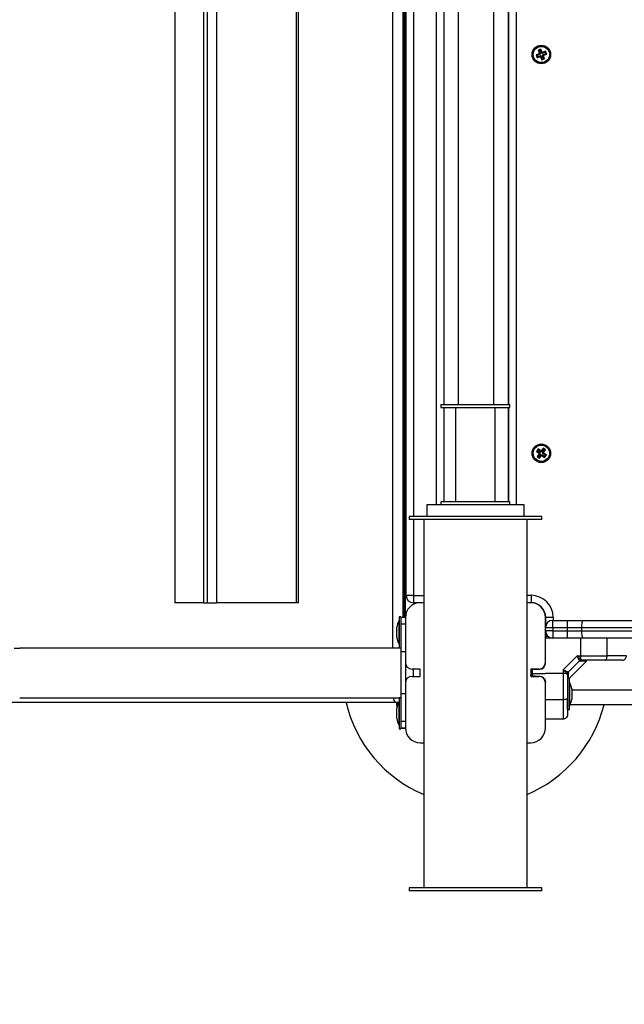
# Model space of a CAD drawing. Units: millimetres. Extents: x 14.7 to 29.6, y 6.4 to 21.6.
# Drawn here: x 20.2 to 20.7, y 9.1 to 9.8 of the extents above; entities that cross this region are included whole.
import ezdxf

# ---------------------------------------------------------------- set-up
doc = ezdxf.new("R2010")
doc.units = ezdxf.units.MM
doc.header["$PDSIZE"] = -1
doc.layers.add('DIASTASEIS', color=253, linetype='Continuous', lineweight=5)
doc.styles.get("Standard").update_dxf_attribs({"font": 'ARIALN.TTF'})
doc.dimstyles.get("Standard").update_dxf_attribs({"dimtxt": 0.18, "dimasz": 0.15, "dimexe": 0.1, "dimexo": 0, "dimgap": 0.09, "dimtad": 0, "dimzin": 0, "dimdsep": 46, "dimtxsty": 'Standard', "dimblk": 'OBLIQUE', "dimcen": 0.09, "dimadec": 0, "dimazin": 0, "dimtfac": 1, "dimtofl": 0, "dimtmove": 0, "dimatfit": 3, "dimldrblk": 'OBLIQUE', "dimfxl": 1, "dimtolj": 1, "dimtzin": 0, "dimarcsym": 0})

# ---------------------------------------------------------------- blocks, each defined once
blk = doc.blocks.new('_Oblique')
at = {"color": 0, "linetype": 'ByBlock', "lineweight": -2}
blk.add_line((-0.5, -0.5), (0.5, 0.5), dxfattribs=at)
blk = doc.blocks.new('*D55')
at = {"layer": 'Defpoints', "color": 0}
for p in [(20.65259, 12.4977), (18.01466, 8.37081), (19.05041, 8.37081)]:
    blk.add_point(p, dxfattribs=at)
at = {"layer": 'DIASTASEIS', "color": 0, "lineweight": -2}
for p, q in [((20.65259, 12.4977), (17.91466, 12.4977)), ((18.01466, 12.4977), (18.01466, 10.71948)), ((18.01466, 8.37081), (18.01466, 10.14903)), ((19.05041, 8.37081), (17.91466, 8.37081))]:
    blk.add_line(p, q, dxfattribs=at)
at = {"layer": 'DIASTASEIS', "color": 0, "linetype": 'ByBlock', "lineweight": -2, "xscale": 0.15, "yscale": 0.15, "zscale": 0.15}
for p, rotation in [((18.01466, 12.4977), 90), ((18.01466, 8.37081), 270)]:
    blk.add_blockref('_Oblique', p, dxfattribs=dict(at, rotation=rotation))
at = {"layer": 'DIASTASEIS', "color": 0, "insert": (18.01466, 10.43426), "char_height": 0.18, "attachment_point": 5, "rotation": 90}
blk.add_mtext('\\A1;\\A1;4.15', dxfattribs=at)
blk = doc.blocks.new('*D56')
at = {"layer": 'Defpoints', "color": 0}
for p in [(20.65259, 13.9977), (16.54526, 6.87081), (19.05565, 6.87081)]:
    blk.add_point(p, dxfattribs=at)
at = {"layer": 'DIASTASEIS', "color": 0, "lineweight": -2}
for p, q in [((20.65259, 13.9977), (16.44526, 13.9977)), ((16.54526, 13.9977), (16.54526, 10.71592)), ((16.54526, 6.87081), (16.54526, 10.15259)), ((19.05565, 6.87081), (16.44526, 6.87081))]:
    blk.add_line(p, q, dxfattribs=at)
at = {"layer": 'DIASTASEIS', "color": 0, "linetype": 'ByBlock', "lineweight": -2, "xscale": 0.15, "yscale": 0.15, "zscale": 0.15}
for p, rotation in [((16.54526, 13.9977), 90), ((16.54526, 6.87081), 270)]:
    blk.add_blockref('_Oblique', p, dxfattribs=dict(at, rotation=rotation))
at = {"layer": 'DIASTASEIS', "color": 0, "insert": (16.54526, 10.43426), "char_height": 0.18, "attachment_point": 5, "rotation": 90}
blk.add_mtext('\\A1;\\A1;7.15', dxfattribs=at)
blk = doc.blocks.new('*D57')
at = {"layer": 'Defpoints', "color": 0}
for p in [(23.03571, 10.89103), (18.54051, 10.72297), (23.03571, 7.89874)]:
    blk.add_point(p, dxfattribs=at)
at = {"layer": 'DIASTASEIS', "color": 0, "lineweight": -2}
for p, q in [((23.03571, 10.89103), (23.03571, 7.79874)), ((18.54051, 10.72297), (18.54051, 7.79874)), ((18.54051, 7.89874), (20.50368, 7.89874)), ((23.03571, 7.89874), (21.07254, 7.89874))]:
    blk.add_line(p, q, dxfattribs=at)
at = {"layer": 'DIASTASEIS', "color": 0, "linetype": 'ByBlock', "lineweight": -2, "xscale": 0.15, "yscale": 0.15, "zscale": 0.15, "rotation": 180}
blk.add_blockref('_Oblique', (18.54051, 7.89874), dxfattribs=at)
at = {"layer": 'DIASTASEIS', "color": 0, "linetype": 'ByBlock', "lineweight": -2, "xscale": 0.15, "yscale": 0.15, "zscale": 0.15}
blk.add_blockref('_Oblique', (23.03571, 7.89874), dxfattribs=at)
at = {"layer": 'DIASTASEIS', "color": 0, "insert": (20.78811, 7.89874), "char_height": 0.18, "attachment_point": 5}
blk.add_mtext('\\A1;4.50', dxfattribs=at)
blk = doc.blocks.new('*D58')
at = {"layer": 'Defpoints', "color": 0}
for p in [(25.03571, 10.88203), (17.0324, 10.72297), (25.03571, 6.48759)]:
    blk.add_point(p, dxfattribs=at)
at = {"layer": 'DIASTASEIS', "color": 0, "lineweight": -2}
for p, q in [((25.03571, 10.88203), (25.03571, 6.38759)), ((17.0324, 10.72297), (17.0324, 6.38759)), ((17.0324, 6.48759), (20.75257, 6.48759)), ((25.03571, 6.48759), (21.31554, 6.48759))]:
    blk.add_line(p, q, dxfattribs=at)
at = {"layer": 'DIASTASEIS', "color": 0, "linetype": 'ByBlock', "lineweight": -2, "xscale": 0.15, "yscale": 0.15, "zscale": 0.15, "rotation": 180}
blk.add_blockref('_Oblique', (17.0324, 6.48759), dxfattribs=at)
at = {"layer": 'DIASTASEIS', "color": 0, "linetype": 'ByBlock', "lineweight": -2, "xscale": 0.15, "yscale": 0.15, "zscale": 0.15}
blk.add_blockref('_Oblique', (25.03571, 6.48759), dxfattribs=at)
at = {"layer": 'DIASTASEIS', "color": 0, "insert": (21.03405, 6.48759), "char_height": 0.18, "attachment_point": 5}
blk.add_mtext('\\A1;8.00', dxfattribs=at)
blk = doc.blocks.new('S215_')
at = {"color": 7, "linetype": 'Continuous', "lineweight": 25}
for p, q in [((20.49709, 9.34527), (20.49709, 10.11162)), ((20.50392, 10.08711), (20.50392, 9.36592)), ((20.50492, 9.36592), (20.50492, 10.08442)), ((20.50559, 9.36604), (20.50559, 10.08316)), ((20.3491, 10.07992), (20.3491, 9.37592)), ((20.36877, 9.37592), (20.36877, 10.07992)), ((20.37114, 10.07992), (20.37114, 9.37592)), ((20.37743, 10.07992), (20.37743, 9.37592)), ((20.43165, 9.37592), (20.43165, 10.07992)), ((20.433, 9.37592), (20.433, 10.07992)), ((20.54159, 9.51054), (20.54159, 10.07779)), ((20.56559, 9.51054), (20.56559, 10.07779)), ((20.57559, 9.51054), (20.57559, 10.07779)), ((20.57584, 9.51054), (20.57584, 10.07779)), ((20.50609, 9.38092), (20.50609, 10.07492)), ((20.51109, 10.07492), (20.51109, 9.43454)), ((20.52659, 9.44254), (20.52659, 10.07492)), ((20.53159, 10.07492), (20.53159, 9.51054)), ((20.58084, 10.07504), (20.58084, 9.44254)), ((20.59632, 9.74853), (20.59421, 9.74772)), ((20.59752, 9.75167), (20.59566, 9.75095)), ((20.59635, 9.75064), (20.59566, 9.75095)), ((20.59566, 9.75095), (20.59646, 9.74885)), ((20.59646, 9.74885), (20.59623, 9.74876)), ((20.59692, 9.74845), (20.59623, 9.74876)), ((20.59623, 9.74876), (20.59632, 9.74853)), ((20.59701, 9.74822), (20.59632, 9.74853)), ((20.59721, 9.75097), (20.59635, 9.75064)), ((20.59635, 9.75064), (20.59715, 9.74854)), ((20.59715, 9.74854), (20.59646, 9.74885)), ((20.59715, 9.74854), (20.59692, 9.74845)), ((20.59692, 9.74845), (20.59701, 9.74822)), ((20.59721, 9.75097), (20.59752, 9.75167)), ((20.59802, 9.74887), (20.59721, 9.75097)), ((20.59833, 9.74957), (20.59752, 9.75167)), ((20.59802, 9.74887), (20.59833, 9.74957)), ((20.59825, 9.74896), (20.59802, 9.74887)), ((20.59825, 9.74896), (20.59856, 9.74965)), ((20.59834, 9.74873), (20.59825, 9.74896)), ((20.59856, 9.74965), (20.59833, 9.74957)), ((20.60044, 9.74953), (20.59834, 9.74873)), ((20.59834, 9.74873), (20.59865, 9.74942)), ((20.59865, 9.74942), (20.59856, 9.74965)), ((20.60075, 9.75023), (20.59865, 9.74942)), ((20.59867, 9.74786), (20.60077, 9.74867)), ((20.60044, 9.74953), (20.60075, 9.75023)), ((20.60077, 9.74867), (20.60044, 9.74953)), ((20.60147, 9.74836), (20.60075, 9.75023)), ((20.60077, 9.74867), (20.60147, 9.74836)), ((20.59491, 9.74741), (20.59421, 9.74772)), ((20.59421, 9.74772), (20.59493, 9.74585)), ((20.59701, 9.74822), (20.59491, 9.74741)), ((20.59491, 9.74741), (20.59524, 9.74655)), ((20.59493, 9.74585), (20.59703, 9.74666)), ((20.59524, 9.74655), (20.59493, 9.74585)), ((20.59524, 9.74655), (20.59734, 9.74735)), ((20.59734, 9.74735), (20.59703, 9.74666)), ((20.59703, 9.74666), (20.59712, 9.74643)), ((20.59743, 9.74712), (20.59712, 9.74643)), ((20.59712, 9.74643), (20.59735, 9.74652)), ((20.59734, 9.74735), (20.59743, 9.74712)), ((20.59766, 9.74721), (20.59735, 9.74652)), ((20.59735, 9.74652), (20.59816, 9.74441)), ((20.59743, 9.74712), (20.59766, 9.74721)), ((20.59766, 9.74721), (20.59847, 9.74511)), ((20.59816, 9.74441), (20.60003, 9.74513)), ((20.59847, 9.74511), (20.59816, 9.74441)), ((20.59847, 9.74511), (20.59933, 9.74544)), ((20.59853, 9.74754), (20.59876, 9.74763)), ((20.59853, 9.74754), (20.59922, 9.74723)), ((20.59933, 9.74544), (20.59853, 9.74754)), ((20.59876, 9.74763), (20.59867, 9.74786)), ((20.59867, 9.74786), (20.59937, 9.74755)), ((20.59876, 9.74763), (20.59946, 9.74732)), ((20.59922, 9.74723), (20.59946, 9.74732)), ((20.60003, 9.74513), (20.59922, 9.74723)), ((20.59933, 9.74544), (20.60003, 9.74513)), ((20.59937, 9.74755), (20.60147, 9.74836)), ((20.59946, 9.74732), (20.59937, 9.74755)), ((20.52964, 9.51054), (20.52964, 9.50854)), ((20.52964, 9.51054), (20.57654, 9.51054)), ((20.52964, 9.50854), (20.57654, 9.50854)), ((20.53159, 9.50854), (20.53159, 9.44454)), ((20.53964, 9.50854), (20.53964, 9.44454)), ((20.56654, 9.44454), (20.56654, 9.50854)), ((20.57559, 9.44454), (20.57559, 9.50854)), ((20.57584, 9.44454), (20.57584, 9.50854)), ((20.57654, 9.50854), (20.57654, 9.51054)), ((20.59563, 9.48036), (20.59444, 9.47875)), ((20.59519, 9.47886), (20.59444, 9.47875)), ((20.59444, 9.47875), (20.59624, 9.47741)), ((20.59629, 9.47706), (20.59495, 9.47525)), ((20.5957, 9.47536), (20.59495, 9.47525)), ((20.59495, 9.47525), (20.59655, 9.47406)), ((20.59574, 9.47961), (20.59519, 9.47886)), ((20.59519, 9.47886), (20.59699, 9.47752)), ((20.59574, 9.47961), (20.59563, 9.48036)), ((20.59744, 9.47901), (20.59563, 9.48036)), ((20.59704, 9.47717), (20.5957, 9.47536)), ((20.5957, 9.47536), (20.59644, 9.47481)), ((20.59755, 9.47826), (20.59574, 9.47961)), ((20.59624, 9.47741), (20.59609, 9.47721)), ((20.59684, 9.47732), (20.59609, 9.47721)), ((20.59609, 9.47721), (20.59629, 9.47706)), ((20.59699, 9.47752), (20.59624, 9.47741)), ((20.59704, 9.47717), (20.59629, 9.47706)), ((20.59644, 9.47481), (20.59779, 9.47661)), ((20.59644, 9.47481), (20.59655, 9.47406)), ((20.59655, 9.47406), (20.5979, 9.47586)), ((20.59699, 9.47752), (20.59684, 9.47732)), ((20.59684, 9.47732), (20.59704, 9.47717)), ((20.59758, 9.47921), (20.59744, 9.47901)), ((20.59755, 9.47826), (20.59744, 9.47901)), ((20.59769, 9.47846), (20.59755, 9.47826)), ((20.59769, 9.47846), (20.59758, 9.47921)), ((20.59779, 9.47906), (20.59758, 9.47921)), ((20.59789, 9.47831), (20.59769, 9.47846)), ((20.59913, 9.48087), (20.59779, 9.47906)), ((20.59789, 9.47831), (20.59779, 9.47906)), ((20.59779, 9.47661), (20.5979, 9.47586)), ((20.59779, 9.47661), (20.59799, 9.47646)), ((20.59924, 9.48012), (20.59789, 9.47831)), ((20.5979, 9.47586), (20.5981, 9.47571)), ((20.59799, 9.47646), (20.59814, 9.47666)), ((20.59799, 9.47646), (20.5981, 9.47571)), ((20.5981, 9.47571), (20.59825, 9.47591)), ((20.59814, 9.47666), (20.59825, 9.47591)), ((20.59814, 9.47666), (20.59994, 9.47532)), ((20.59825, 9.47591), (20.60005, 9.47457)), ((20.59864, 9.47776), (20.59998, 9.47956)), ((20.59864, 9.47776), (20.59939, 9.47787)), ((20.59884, 9.47761), (20.59864, 9.47776)), ((20.59869, 9.47741), (20.59884, 9.47761)), ((20.59869, 9.47741), (20.59944, 9.47752)), ((20.6005, 9.47607), (20.59869, 9.47741)), ((20.59884, 9.47761), (20.59959, 9.47772)), ((20.59924, 9.48012), (20.59913, 9.48087)), ((20.60073, 9.47967), (20.59913, 9.48087)), ((20.59998, 9.47956), (20.59924, 9.48012)), ((20.59939, 9.47787), (20.60073, 9.47967)), ((20.59959, 9.47772), (20.59939, 9.47787)), ((20.59944, 9.47752), (20.59959, 9.47772)), ((20.60125, 9.47617), (20.59944, 9.47752)), ((20.59994, 9.47532), (20.6005, 9.47607)), ((20.59994, 9.47532), (20.60005, 9.47457)), ((20.59998, 9.47956), (20.60073, 9.47967)), ((20.60005, 9.47457), (20.60125, 9.47617)), ((20.6005, 9.47607), (20.60125, 9.47617)), ((20.52009, 9.44254), (20.52009, 9.43454)), ((20.58609, 9.44254), (20.52009, 9.44254)), ((20.52964, 9.44454), (20.52964, 9.44254)), ((20.57654, 9.44454), (20.52964, 9.44454)), ((20.57654, 9.44254), (20.57654, 9.44454)), ((20.58609, 9.43454), (20.58609, 9.44254)), ((20.50809, 9.43454), (20.50809, 9.43254)), ((20.59809, 9.43454), (20.50809, 9.43454)), ((20.59809, 9.43254), (20.59809, 9.43454)), ((20.59809, 9.43254), (20.50809, 9.43254)), ((20.51109, 9.43254), (20.51109, 9.38092)), ((20.51809, 9.43254), (20.51809, 9.18254)), ((20.58809, 9.18254), (20.58809, 9.43254)), ((20.50609, 9.40554), (20.50559, 9.40523)), ((20.51109, 9.38092), (20.50609, 9.38092)), ((20.51109, 9.38092), (20.51109, 9.37592)), ((20.51109, 9.38092), (20.51809, 9.38092)), ((20.58809, 9.38104), (20.59084, 9.38104)), ((20.59084, 9.38104), (20.59084, 9.37604)), ((20.36877, 9.37592), (20.3491, 9.37592)), ((20.36877, 9.37592), (20.37114, 9.37592)), ((20.37114, 9.37592), (20.37743, 9.37592)), ((20.43165, 9.37592), (20.37743, 9.37592)), ((20.433, 9.37592), (20.43165, 9.37592)), ((20.51401, 9.37592), (20.51109, 9.37592)), ((20.51809, 9.37604), (20.51559, 9.37604)), ((20.59059, 9.37604), (20.58809, 9.37604)), ((20.50129, 9.36392), (20.50128, 9.36392)), ((20.50128, 9.34792), (20.50128, 9.36392)), ((20.50259, 9.36642), (20.50129, 9.36642)), ((20.50129, 9.36642), (20.50129, 9.34542)), ((20.50259, 9.36642), (20.50259, 9.35885)), ((20.50559, 9.36592), (20.50259, 9.36592)), ((20.50559, 9.3615), (20.50259, 9.3615)), ((20.50559, 9.36604), (20.50559, 9.33554)), ((20.60059, 9.33554), (20.60059, 9.36604)), ((20.60584, 9.36604), (20.60084, 9.36604)), ((20.60084, 9.3606), (20.60084, 9.36604)), ((20.60559, 9.35904), (20.60559, 9.36404)), ((20.60559, 9.36404), (20.61559, 9.36404)), ((20.60584, 9.36604), (20.60584, 9.36404)), ((20.61559, 9.35904), (20.61559, 9.36404)), ((20.61559, 9.36404), (20.62622, 9.36404)), ((20.62622, 9.36404), (20.80076, 9.36404)), ((20.49972, 9.35935), (20.49972, 9.35936)), ((20.49972, 9.35935), (20.49972, 9.35935)), ((20.49972, 9.35738), (20.49972, 9.35934)), ((20.49972, 9.35395), (20.49972, 9.35726)), ((20.50259, 9.35885), (20.50259, 9.34259)), ((20.60559, 9.35904), (20.60059, 9.35904)), ((20.60559, 9.35704), (20.60059, 9.35704)), ((20.60084, 9.35254), (20.60084, 9.35548)), ((20.61559, 9.35904), (20.60559, 9.35904)), ((20.60559, 9.35904), (20.60559, 9.35704)), ((20.60559, 9.35704), (20.60559, 9.35204)), ((20.60559, 9.35704), (20.61559, 9.35704)), ((20.62526, 9.35904), (20.61559, 9.35904)), ((20.61559, 9.35704), (20.61559, 9.35904)), ((20.61559, 9.35704), (20.62526, 9.35704)), ((20.61559, 9.35204), (20.61559, 9.35704)), ((20.80163, 9.35904), (20.62526, 9.35904)), ((20.62526, 9.35704), (20.62526, 9.35904)), ((20.62526, 9.35704), (20.80163, 9.35704)), ((20.49972, 9.35247), (20.49972, 9.35384)), ((20.50128, 9.34792), (20.50129, 9.34792)), ((20.60559, 9.35204), (20.60059, 9.35204)), ((20.60212, 9.35344), (20.60084, 9.35254)), ((20.60304, 9.35204), (20.6034, 9.35255)), ((20.61559, 9.35204), (20.60559, 9.35204)), ((20.62622, 9.35204), (20.61559, 9.35204)), ((20.62461, 9.34004), (20.62461, 9.35204)), ((20.80076, 9.35204), (20.62622, 9.35204)), ((20.64245, 9.34004), (20.64245, 9.35204)), ((20.50259, 9.34527), (20.244, 9.34527)), ((20.50129, 9.34542), (20.50259, 9.34542)), ((20.50559, 9.34259), (20.50259, 9.34259)), ((20.50259, 9.34259), (20.50259, 9.31424)), ((20.50559, 9.33554), (20.50559, 9.32154)), ((20.60051, 9.33415), (20.60049, 9.33415)), ((20.62216, 9.34004), (20.61259, 9.33047)), ((20.62381, 9.33657), (20.61606, 9.32882)), ((20.61659, 9.32454), (20.62858, 9.33653)), ((20.62216, 9.34004), (20.62461, 9.34004)), ((20.62381, 9.33657), (20.6235, 9.33698)), ((20.62381, 9.33657), (20.62451, 9.33635)), ((20.62461, 9.33754), (20.62461, 9.34004)), ((20.62461, 9.33754), (20.62509, 9.33719)), ((20.62582, 9.33704), (20.62509, 9.33719)), ((20.51559, 9.33104), (20.51009, 9.33104)), ((20.51559, 9.32604), (20.51559, 9.33104)), ((20.59609, 9.33104), (20.59059, 9.33104)), ((20.59059, 9.33104), (20.59059, 9.32604)), ((20.59159, 9.32803), (20.59059, 9.32803)), ((20.59074, 9.33047), (20.59074, 9.33054)), ((20.59079, 9.33054), (20.59074, 9.33054)), ((20.59124, 9.33104), (20.59124, 9.33088)), ((20.59159, 9.33094), (20.59159, 9.32803)), ((20.59159, 9.33094), (20.59659, 9.33094)), ((20.59159, 9.32803), (20.59159, 9.32614)), ((20.59159, 9.32803), (20.60059, 9.32803)), ((20.59609, 9.33104), (20.59659, 9.33104)), ((20.59659, 9.33094), (20.59659, 9.33104)), ((20.61259, 9.33047), (20.61259, 9.32803)), ((20.61509, 9.32803), (20.61259, 9.32803)), ((20.61259, 9.32803), (20.61259, 9.31019)), ((20.61544, 9.32754), (20.61509, 9.32803)), ((20.61559, 9.32681), (20.61544, 9.32754)), ((20.61606, 9.32882), (20.61566, 9.32913)), ((20.61606, 9.32882), (20.61628, 9.32812)), ((20.50559, 9.32154), (20.50559, 9.29104)), ((20.51009, 9.32604), (20.51559, 9.32604)), ((20.59366, 9.32609), (20.59059, 9.32609)), ((20.59059, 9.32604), (20.59609, 9.32604)), ((20.59159, 9.32614), (20.59659, 9.32614)), ((20.59452, 9.32609), (20.59691, 9.32609)), ((20.60059, 9.29104), (20.60059, 9.32154)), ((20.61583, 9.32395), (20.61584, 9.32393)), ((20.61689, 9.32454), (20.61659, 9.32454)), ((20.61689, 9.30354), (20.61689, 9.32454)), ((20.6169, 9.32204), (20.61689, 9.32204)), ((20.6169, 9.32204), (20.6169, 9.31404)), ((20.50559, 9.31424), (20.50259, 9.31424)), ((20.50259, 9.31424), (20.50259, 9.29798)), ((20.61846, 9.31749), (20.61846, 9.31706)), ((20.61846, 9.31699), (20.61846, 9.31411)), ((21.28672, 9.31679), (20.61846, 9.31679)), ((20.49959, 9.30842), (20.03662, 9.30842)), ((20.24398, 9.31157), (20.50259, 9.31157)), ((20.50059, 9.30842), (20.49959, 9.30842)), ((20.49972, 9.308), (20.49972, 9.30842)), ((20.49972, 9.30622), (20.49972, 9.30788)), ((20.50059, 9.30842), (20.50105, 9.30844)), ((20.50105, 9.30844), (20.50059, 9.30842)), ((20.50104, 9.30842), (20.50059, 9.30842)), ((20.50129, 9.30892), (20.50128, 9.30892)), ((20.50128, 9.30713), (20.50128, 9.30892)), ((20.50259, 9.31142), (20.50129, 9.31142)), ((20.50129, 9.31142), (20.50129, 9.29042)), ((20.60075, 9.31023), (20.60057, 9.31048)), ((20.61259, 9.31019), (20.60059, 9.31019)), ((20.61559, 9.30354), (20.61559, 9.31107)), ((20.6169, 9.31404), (20.6169, 9.30604)), ((20.61846, 9.31397), (20.61846, 9.31109)), ((20.61846, 9.31102), (20.61846, 9.31059)), ((20.49972, 9.30363), (20.49972, 9.30436)), ((20.49972, 9.30044), (20.49972, 9.30355)), ((20.50128, 9.29292), (20.50128, 9.30713)), ((20.61559, 9.30354), (20.61689, 9.30354)), ((20.61689, 9.30604), (20.6169, 9.30604)), ((21.28792, 9.30679), (20.61726, 9.30679)), ((20.49972, 9.29772), (20.49972, 9.30031)), ((20.49972, 9.29747), (20.49972, 9.29767)), ((20.50259, 9.29798), (20.50259, 9.29042)), ((20.50559, 9.29533), (20.50259, 9.29533)), ((20.61259, 9.29704), (20.60059, 9.29704)), ((20.50128, 9.29292), (20.50129, 9.29292)), ((20.50129, 9.29042), (20.50259, 9.29042)), ((20.50259, 9.29092), (20.50559, 9.29092)), ((20.50559, 9.29092), (20.50259, 9.29092)), ((20.51559, 9.28104), (20.51809, 9.28104)), ((20.58809, 9.28104), (20.59059, 9.28104)), ((20.50809, 9.18254), (20.50809, 9.18054)), ((20.59809, 9.18254), (20.50809, 9.18254)), ((20.55309, 9.18054), (20.50809, 9.18054)), ((20.59809, 9.18054), (20.55309, 9.18054)), ((20.59809, 9.18054), (20.59809, 9.18254))]:
    blk.add_line(p, q, dxfattribs=at)
at = {"color": 7, "linetype": 'Continuous', "lineweight": 25, "flags": 128}
for points in [[(20.62526, 9.35904), (20.62528, 9.36002), (20.62533, 9.36095), (20.62542, 9.36182), (20.62554, 9.36258), (20.62569, 9.3632), (20.62585, 9.36366), (20.62604, 9.36394), (20.62622, 9.36404)], [(20.62622, 9.35204), (20.62604, 9.35214), (20.62585, 9.35242), (20.62569, 9.35288), (20.62554, 9.3535), (20.62542, 9.35426), (20.62533, 9.35513), (20.62528, 9.35606), (20.62526, 9.35704)], [(20.60093, 9.35204), (20.60087, 9.35225), (20.60084, 9.35254)], [(20.64117, 9.33704), (20.64142, 9.3371), (20.64166, 9.33727), (20.64188, 9.33755), (20.64207, 9.33792), (20.64223, 9.33837), (20.64235, 9.33889), (20.64242, 9.33945), (20.64245, 9.34004)], [(20.51092, 9.33104), (20.51092, 9.32879), (20.51092, 9.32604)], [(20.61259, 9.32803), (20.60587, 9.32803), (20.60059, 9.32803)], [(20.49727, 9.31157), (20.49728, 9.3115), (20.49751, 9.31064), (20.49782, 9.30988), (20.4982, 9.30926), (20.49863, 9.3088), (20.4991, 9.30851), (20.49959, 9.30842)], [(20.49959, 9.30842), (20.50044, 9.30851), (20.50121, 9.30878)], [(20.61559, 9.31146), (20.61553, 9.31121), (20.61536, 9.31097), (20.61509, 9.31075), (20.61471, 9.31056), (20.61426, 9.3104), (20.61374, 9.31028), (20.61318, 9.31021), (20.61259, 9.31019)], [(20.49972, 9.30622), (20.49984, 9.30563), (20.49993, 9.30529)]]:
    blk.add_lwpolyline(points, dxfattribs=at)
at = {"color": 7, "linetype": 'Continuous', "lineweight": 25}
for centre, radius in [((20.59784, 9.74804), 0.0063), ((20.59784, 9.74804), 0.00572), ((20.59784, 9.74804), 0.00552), ((20.59784, 9.47746), 0.0063), ((20.59784, 9.47746), 0.00572), ((20.59784, 9.47746), 0.00552)]:
    blk.add_circle(centre, radius, dxfattribs=at)
for centre, radius, start, end in [((20.51109, 9.38092), 0.005, 180, 270), ((20.59084, 9.36604), 0.015, 0, 90), ((20.51559, 9.36604), 0.01, 90, 180), ((20.59059, 9.36604), 0.01, 0, 90), ((20.59084, 9.36604), 0.01, 0, 90), ((20.51717, 9.35592), 0.01779, 153.27956, 168.83174), ((20.60559, 9.35904), 0.005, 90, 180), ((20.60559, 9.35704), 0.005, 180, 270), ((20.51717, 9.35592), 0.01779, 191.16826, 206.72044), ((20.51009, 9.33554), 0.0045, 180, 270), ((20.59609, 9.33554), 0.0045, 270, 0), ((20.59659, 9.33494), 0.004, 270, 0), ((20.59659, 9.33504), 0.004, 347.1613, 0), ((20.62516, 9.3351), 0.0025, 102.83252, 131.51183), ((20.62585, 9.3354), 0.00165, 91.11508, 144.57902), ((20.59159, 9.32994), 0.001, 90, 180), ((20.59124, 9.33054), 0.0005, 90, 180), ((20.61753, 9.32747), 0.0025, 138.48817, 167.16748), ((20.61724, 9.32678), 0.00165, 125.42098, 178.88492), ((20.51009, 9.32154), 0.0045, 90, 180), ((20.59609, 9.32154), 0.0045, 0, 90), ((20.60101, 9.31404), 0.01779, 11.16826, 26.72044), ((20.55309, 9.32879), 0.09, 193.08456, 247.11462), ((20.51717, 9.30092), 0.01779, 153.27956, 168.83174), ((20.60101, 9.31404), 0.01779, 333.27956, 348.83174), ((20.55309, 9.32879), 0.09, 292.88538, 345.851), ((20.51717, 9.30092), 0.01779, 191.16826, 206.72044), ((20.51559, 9.29104), 0.01, 180, 270), ((20.59059, 9.29104), 0.01, 270, 0)]:
    blk.add_arc(centre, radius, start, end, dxfattribs=at)
for points, knots in [([(20.49972, 9.35935), (20.49972, 9.35935), (20.49972, 9.35935), (20.49972, 9.35934), (20.49972, 9.35934)], [0, 0, 0, 0, 0.973119, 1, 1, 1, 1]), ([(20.49972, 9.35738), (20.49972, 9.35734), (20.49972, 9.3573), (20.49972, 9.35726), (20.49972, 9.35726)], [0, 0, 0, 0, 0.972896, 1, 1, 1, 1]), ([(20.49972, 9.35395), (20.49972, 9.35391), (20.49972, 9.35387), (20.49972, 9.35384), (20.49972, 9.35384)], [0, 0, 0, 0, 0.971672, 1, 1, 1, 1]), ([(20.24028, 9.34523), (20.24027, 9.34523), (20.24024, 9.34522), (20.24038, 9.34519), (20.24072, 9.34516), (20.24125, 9.34514), (20.24188, 9.34516), (20.24257, 9.34519), (20.24321, 9.34523), (20.24371, 9.34526), (20.24391, 9.34526), (20.244, 9.34527)], [0, 0, 0, 0, 0.013356, 0.141835, 0.270966, 0.39978, 0.527792, 0.655774, 0.784538, 0.913683, 1, 1, 1, 1]), ([(20.6235, 9.33698), (20.62341, 9.33715), (20.6232, 9.33753), (20.62286, 9.33829), (20.62251, 9.33915), (20.62228, 9.33974), (20.62216, 9.34004)], [0, 0, 0, 0, 0.230766, 0.494311, 0.745396, 1, 1, 1, 1]), ([(20.62461, 9.33754), (20.62444, 9.33769), (20.62408, 9.33801), (20.62327, 9.33884), (20.6226, 9.33956), (20.62216, 9.34004)], [0, 0, 0, 0, 0.2309812, 0.4927003, 1, 1, 1, 1]), ([(20.62381, 9.33657), (20.62403, 9.33674), (20.62441, 9.33706), (20.62488, 9.33715), (20.62509, 9.33719)], [0, 0, 0, 0, 0.56, 1, 1, 1, 1]), ([(20.6285, 9.33645), (20.62846, 9.33645), (20.62836, 9.33645), (20.62756, 9.33643), (20.62633, 9.3364), (20.62512, 9.33637), (20.62451, 9.33635)], [0, 0, 0, 0, 0.249516, 0.500843, 0.749926, 1, 1, 1, 1]), ([(20.62461, 9.34004), (20.62632, 9.34004), (20.62976, 9.34004), (20.63448, 9.34004), (20.63873, 9.34004), (20.64121, 9.34004), (20.64245, 9.34004)], [0, 0, 0, 0, 0.279258, 0.560179, 0.780742, 1, 1, 1, 1]), ([(20.64117, 9.33704), (20.63996, 9.33704), (20.63752, 9.33704), (20.6337, 9.33704), (20.62979, 9.33704), (20.62714, 9.33704), (20.62582, 9.33704)], [0, 0, 0, 0, 0.249876, 0.500001, 0.749972, 1, 1, 1, 1]), ([(20.65259, 9.33704), (20.65252, 9.33704), (20.65242, 9.33704), (20.65184, 9.33704), (20.65111, 9.33704), (20.64996, 9.33704), (20.64825, 9.33704), (20.64618, 9.33704), (20.64375, 9.33704), (20.64204, 9.33704), (20.64117, 9.33704)], [0, 0, 0, 0, 0.118056, 0.181803, 0.250307, 0.375752, 0.50009, 0.662214, 0.830098, 1, 1, 1, 1]), ([(20.65559, 9.34004), (20.65548, 9.34004), (20.65526, 9.34004), (20.65386, 9.34004), (20.65219, 9.34004), (20.6498, 9.34004), (20.64658, 9.34004), (20.64381, 9.34004), (20.64245, 9.34004)], [0, 0, 0, 0, 0.153801, 0.294445, 0.42342, 0.544315, 0.775892, 1, 1, 1, 1]), ([(20.65259, 9.33704), (20.65302, 9.33709), (20.6539, 9.3372), (20.65491, 9.33801), (20.65549, 9.33902), (20.65556, 9.33971), (20.65559, 9.34004)], [0, 0, 0, 0, 0.270261, 0.562429, 0.789736, 1, 1, 1, 1]), ([(20.61509, 9.32803), (20.61494, 9.32819), (20.61463, 9.32855), (20.6138, 9.32936), (20.61307, 9.33003), (20.61259, 9.33047)], [0, 0, 0, 0, 0.230809, 0.492307, 1, 1, 1, 1]), ([(20.61259, 9.33047), (20.61289, 9.33035), (20.61348, 9.33012), (20.61434, 9.32977), (20.6151, 9.32943), (20.61548, 9.32922), (20.61566, 9.32913)], [0, 0, 0, 0, 0.254273, 0.506082, 0.769397, 1, 1, 1, 1]), ([(20.61606, 9.32882), (20.61589, 9.3286), (20.61557, 9.32822), (20.61548, 9.32775), (20.61544, 9.32754)], [0, 0, 0, 0, 0.56, 1, 1, 1, 1]), ([(20.61618, 9.3243), (20.61618, 9.32432), (20.61618, 9.32441), (20.6162, 9.32509), (20.61623, 9.3263), (20.61626, 9.32751), (20.61628, 9.32812)], [0, 0, 0, 0, 0.102514, 0.403051, 0.700586, 1, 1, 1, 1]), ([(20.59159, 9.32614), (20.5915, 9.32615), (20.59132, 9.32616), (20.59106, 9.32628), (20.5908, 9.32649), (20.59063, 9.32679), (20.59059, 9.32703), (20.59059, 9.32714), (20.59059, 9.32714)], [0, 0, 0, 0, 0.143073, 0.285524, 0.483068, 0.752765, 0.996642, 1, 1, 1, 1]), ([(20.59659, 9.32614), (20.59704, 9.3261), (20.59794, 9.32601), (20.59914, 9.32532), (20.60004, 9.32431), (20.60052, 9.32318), (20.60057, 9.32244), (20.60059, 9.32214)], [0, 0, 0, 0, 0.2138486, 0.4277008, 0.641442, 0.855136, 1, 1, 1, 1]), ([(20.61559, 9.32681), (20.61559, 9.32549), (20.61559, 9.32284), (20.61559, 9.31894), (20.61559, 9.31511), (20.61559, 9.31268), (20.61559, 9.31146)], [0, 0, 0, 0, 0.249876, 0.500001, 0.749972, 1, 1, 1, 1]), ([(20.61846, 9.31699), (20.61846, 9.31701), (20.61846, 9.31704), (20.61846, 9.31706), (20.61846, 9.31706)], [0, 0, 0, 0, 0.972896, 1, 1, 1, 1]), ([(20.61846, 9.31397), (20.61846, 9.31402), (20.61846, 9.31406), (20.61846, 9.31411), (20.61846, 9.31411)], [0, 0, 0, 0, 0.973119, 1, 1, 1, 1]), ([(20.49972, 9.308), (20.49972, 9.30796), (20.49972, 9.30792), (20.49972, 9.30789), (20.49972, 9.30788)], [0, 0, 0, 0, 0.971672, 1, 1, 1, 1]), ([(20.61259, 9.31019), (20.61259, 9.30882), (20.61259, 9.30605), (20.61259, 9.30283), (20.61259, 9.30044), (20.61259, 9.29877), (20.61259, 9.29737), (20.61259, 9.29715), (20.61259, 9.29704)], [0, 0, 0, 0, 0.224108, 0.455685, 0.57658, 0.705555, 0.846199, 1, 1, 1, 1]), ([(20.61559, 9.31146), (20.61559, 9.3108), (20.61559, 9.30953), (20.61559, 9.30765), (20.61559, 9.30589), (20.61559, 9.30436), (20.61559, 9.30313), (20.61559, 9.30217), (20.61559, 9.30118), (20.61559, 9.30026), (20.61559, 9.30011), (20.61559, 9.30004)], [0, 0, 0, 0, 0.128642, 0.25013, 0.379977, 0.500023, 0.58974, 0.672807, 0.749954, 0.88192, 1, 1, 1, 1]), ([(20.61846, 9.31102), (20.61846, 9.31104), (20.61846, 9.31106), (20.61846, 9.31109), (20.61846, 9.31109)], [0, 0, 0, 0, 0.9716718, 1, 1, 1, 1]), ([(20.49972, 9.30363), (20.49972, 9.30361), (20.49972, 9.30358), (20.49972, 9.30355), (20.49972, 9.30355)], [0, 0, 0, 0, 0.973119, 1, 1, 1, 1]), ([(20.49972, 9.30044), (20.49972, 9.3004), (20.49972, 9.30035), (20.49972, 9.30031), (20.49972, 9.30031)], [0, 0, 0, 0, 0.972896, 1, 1, 1, 1]), ([(20.49972, 9.29772), (20.49972, 9.2977), (20.49972, 9.29768), (20.49972, 9.29767), (20.49972, 9.29767)], [0, 0, 0, 0, 0.971672, 1, 1, 1, 1]), ([(20.61559, 9.30004), (20.61554, 9.29961), (20.61543, 9.29873), (20.61462, 9.29772), (20.61361, 9.29714), (20.61292, 9.29707), (20.61259, 9.29704)], [0, 0, 0, 0, 0.270261, 0.562429, 0.789736, 1, 1, 1, 1])]:
    blk.add_open_spline(points, degree=3, knots=knots, dxfattribs=at)
blk = doc.blocks.new('S215')
at = {"layer": 'Defpoints'}
blk.add_blockref('S215_', (0, 0), dxfattribs=at)

msp = doc.modelspace()

# ---------------------------------------------------------------- block references
at = {"layer": 'Defpoints'}
msp.add_blockref('S215', (0, 0), dxfattribs=at)

# ---------------------------------------------------------------- dimensions: what is measured, and where the dimension line sits
at = {"layer": 'DIASTASEIS'}
for base, p1, p2, text, picture, middle in [((16.54526, 6.87081), (20.65259, 13.9977), (19.05565, 6.87081), '\\A1;7.15', '*D56', (16.54526, 10.43426)), ((18.01466, 8.37081), (20.65259, 12.4977), (19.05041, 8.37081), '\\A1;4.15', '*D55', (18.01466, 10.43426))]:
    dim = msp.add_linear_dim(base=base, p1=p1, p2=p2, angle=90, text=text, dimstyle='Standard', override={"dimtxsty": 'Standard'}, dxfattribs=at)
    dim.commit()
    dim.dimension.update_dxf_attribs({"geometry": picture, "text_midpoint": middle})
for base, p1, p2, picture, middle in [((23.03571, 7.89874), (18.54051, 10.72297), (23.03571, 10.89103), '*D57', (20.78811, 7.89874)), ((25.03571, 6.48759), (17.0324, 10.72297), (25.03571, 10.88203), '*D58', (21.03405, 6.48759))]:
    dim = msp.add_linear_dim(base=base, p1=p1, p2=p2, dimstyle='Standard', dxfattribs=at)
    dim.commit()
    dim.dimension.update_dxf_attribs({"geometry": picture, "text_midpoint": middle})

doc.saveas('drawing.dxf')
